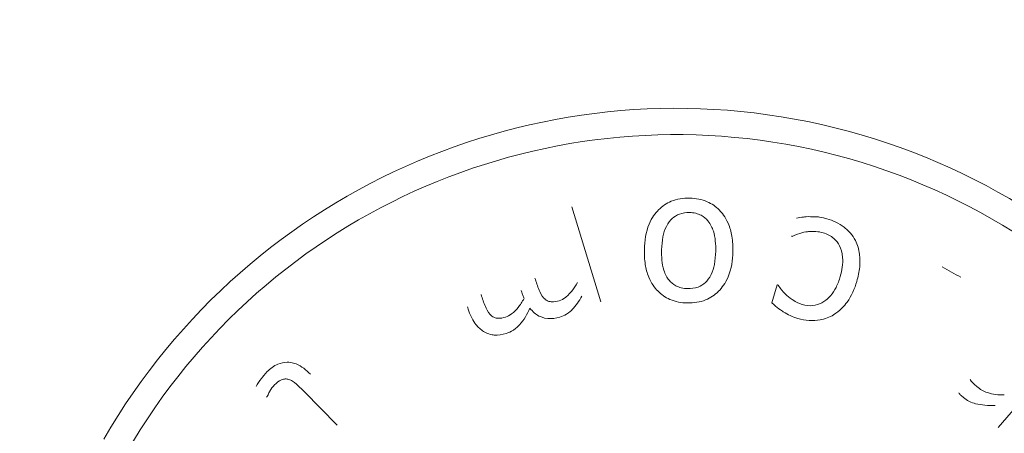
# Model space of a CAD drawing. Units: millimetres. Extents: x 4725 to 29027, y 9155 to 15900.
# Drawn here: x 6501 to 6531, y 13383 to 13395 of the extents above; entities that cross this region are included whole.
import ezdxf

# ---------------------------------------------------------------- set-up
doc = ezdxf.new("R2010")
doc.units = ezdxf.units.MM
doc.header["$MEASUREMENT"] = 0
doc.styles.get("Standard").update_dxf_attribs({"font": 'arial.ttf'})
doc.dimstyles.get("Standard").update_dxf_attribs({"dimtxt": 0.18, "dimasz": 0.18, "dimexe": 0.18, "dimexo": 0.0625, "dimgap": 0.09, "dimtad": 0, "dimtih": 1, "dimtoh": 1, "dimdec": 4, "dimzin": 0, "dimdsep": 46, "dimtxsty": 'Standard', "dimcen": 0.09, "dimadec": 0, "dimazin": 0, "dimtfac": 1, "dimtdec": 4, "dimtofl": 0, "dimtmove": 0, "dimatfit": 3, "dimfxl": 1, "dimtolj": 1, "dimtzin": 0, "dimarcsym": 0})

# ---------------------------------------------------------------- blocks, each defined once
blk = doc.blocks.new('*D27')
at = {"color": 0, "lineweight": -2, "transparency": 16777216}
for p, q in [((5156.237, 15497.851), (5156.237, 15558.031)), ((12344.853, 15497.851), (12344.853, 15558.031)), ((5306.237, 15557.851), (12194.853, 15557.851))]:
    blk.add_line(p, q, dxfattribs=at)
at = {"color": 0, "transparency": 16777216}
for points in [[(5306.237, 15582.851), (5306.237, 15532.851), (5156.237, 15557.851)], [(12194.853, 15582.851), (12194.853, 15532.851), (12344.853, 15557.851)]]:
    blk.add_solid(points, dxfattribs=at)
at = {"layer": 'Defpoints', "color": 0, "transparency": 16777216}
for p in [(12344.853, 15557.851), (5156.237, 12321.253), (12344.853, 12321.253)]:
    blk.add_point(p, dxfattribs=at)
at = {"color": 0, "lineweight": 13, "transparency": 16777216, "insert": (8750.545, 15735.494), "char_height": 250, "attachment_point": 5}
blk.add_mtext('\\A1;720', dxfattribs=at)
blk = doc.blocks.new('*D28')
at = {"color": 0, "lineweight": -2, "transparency": 16777216}
for p, q in [((5126.555, 15486.513), (5066.375, 15486.513)), ((5066.555, 15336.513), (5066.555, 9305.141)), ((5126.555, 9155.141), (5066.375, 9155.141))]:
    blk.add_line(p, q, dxfattribs=at)
at = {"color": 0, "transparency": 16777216}
for points in [[(5041.555, 15336.513), (5091.555, 15336.513), (5066.555, 15486.513)], [(5041.555, 9305.141), (5091.555, 9305.141), (5066.555, 9155.141)]]:
    blk.add_solid(points, dxfattribs=at)
at = {"layer": 'Defpoints', "color": 0, "transparency": 16777216}
for p in [(7058.964, 15486.513), (5066.555, 9155.141), (7052.468, 9155.141)]:
    blk.add_point(p, dxfattribs=at)
at = {"color": 0, "lineweight": 13, "transparency": 16777216, "insert": (4888.826, 12320.827), "char_height": 250, "attachment_point": 5, "rotation": 90}
blk.add_mtext('\\A1;635', dxfattribs=at)

msp = doc.modelspace()

# ---------------------------------------------------------------- linework, layer by layer
at = {"lineweight": 15}
for p, q in [((6518.08359, 13389.73825), (6518.95787, 13386.86678)), ((6524.13498, 13386.83197), (6524.29402, 13387.37648)), ((6532.94593, 13385.33312), (6530.98546, 13383.06017)), ((6510.97742, 13383.13201), (6509.97332, 13384.14948))]:
    msp.add_line(p, q, dxfattribs=at)
for radius, start in [(20, 214.409849), (19.20409, 215.954069)]:
    msp.add_arc((6521.23558, 13372.7141), radius, start, 150, dxfattribs=at)
at = {"lineweight": 15, "extrusion": (0, 0, -1)}
msp.add_ellipse((6525.85271, 13388.52188), major_axis=(89.1739, -26.04587), ratio=0.00000001, start_param=-1.58344512, end_param=-1.58313107, dxfattribs=at)
at = {"lineweight": 15}
for centre, major_axis, ratio, start_param, end_param in [((6529.57359, 13387.76262), (-81.14341, 44.95954), 0, -1.57429056, -1.56737193), ((6525.42194, 13387.04703), (-89.4229, 26.1186), 0.00000001, -1.55849592, -1.55818274), ((6530.86528, 13383.87869), (-70.56653, 60.86515), 0.00000005, -1.56070879, -1.56043051), ((6509.4882, 13384.618), (66.0909, 65.2219), 0.00000001, -1.58064096, -1.58032676)]:
    msp.add_ellipse(centre, major_axis=major_axis, ratio=ratio, start_param=start_param, end_param=end_param, dxfattribs=at)
for points, knots in [([(6521.65263, 13389.99743), (6521.55325, 13389.99984), (6521.45373, 13389.994), (6521.26433, 13389.96204), (6521.17536, 13389.93749), (6520.94435, 13389.84296), (6520.81704, 13389.75672), (6520.60699, 13389.54796), (6520.5013, 13389.41066), (6520.32053, 13388.97117), (6520.28217, 13388.70411), (6520.2759, 13388.44523)], [-0.306459804, -0.306459804, -0.306459804, -0.306459804, -0.260325438, -0.260325438, -0.217277302, -0.217277302, -0.144224308, -0.144224308, -0.078785758, -0.078785758, 0, 0, 0, 0]), ([(6522.95583, 13388.38031), (6522.95958, 13388.53515), (6522.95136, 13388.69184), (6522.90257, 13388.98034), (6522.86562, 13389.11348), (6522.72265, 13389.44104), (6522.61449, 13389.56769), (6522.44057, 13389.74623), (6522.31884, 13389.83047), (6522.01334, 13389.96178), (6521.83409, 13389.99304), (6521.65263, 13389.99743)], [-0.169581757, -0.169581757, -0.169581757, -0.169581757, -0.148488826, -0.148488826, -0.129748348, -0.129748348, -0.099928615, -0.099928615, -0.054452733, -0.054452733, 0, 0, 0, 0]), ([(6520.79763, 13388.43259), (6520.80083, 13388.56489), (6520.81258, 13388.70127), (6520.86011, 13388.93782), (6520.89224, 13389.04507), (6520.99762, 13389.25944), (6521.06159, 13389.33116), (6521.17727, 13389.43868), (6521.25079, 13389.48457), (6521.4322, 13389.5525), (6521.5368, 13389.56575), (6521.64211, 13389.5632)], [-0.118659334, -0.118659334, -0.118659334, -0.118659334, -0.097068478, -0.097068478, -0.079319703, -0.079319703, -0.058219019, -0.058219019, -0.031604501, -0.031604501, 0, 0, 0, 0]), ([(6521.64211, 13389.5632), (6521.70506, 13389.56168), (6521.76786, 13389.55451), (6521.8859, 13389.52634), (6521.9405, 13389.50657), (6522.07261, 13389.43778), (6522.14108, 13389.38118), (6522.28464, 13389.20958), (6522.33354, 13389.09571), (6522.42413, 13388.81059), (6522.43896, 13388.59357), (6522.4341, 13388.39295)], [-0.137440183, -0.137440183, -0.137440183, -0.137440183, -0.123579977, -0.123579977, -0.1107137, -0.1107137, -0.09070303, -0.09070303, -0.061054869, -0.061054869, 0, 0, 0, 0]), ([(6525.30486, 13389.43833), (6525.21204, 13389.44197), (6525.12041, 13389.42985), (6525.02379, 13389.41695), (6524.9485, 13389.40639), (6524.88384, 13389.39583)], [-0.0294711766, -0.0294711766, -0.0294711766, -0.0294711766, -0.019702678, -0.019702678, 0, 0, 0, 0]), ([(6525.79961, 13389.37487), (6525.65177, 13389.41805), (6525.57428, 13389.42641), (6525.46595, 13389.43684), (6525.38278, 13389.4389), (6525.30486, 13389.43833)], [-0.0326081393, -0.0326081393, -0.0326081393, -0.0326081393, -0.0234000481, -0.0234000481, 0, 0, 0, 0]), ([(6526.66225, 13388.72105), (6526.62166, 13388.79986), (6526.57272, 13388.87326), (6526.43795, 13389.03124), (6526.36281, 13389.0909), (6526.163, 13389.23951), (6525.9864, 13389.32031), (6525.79961, 13389.37487)], [-0.0871673869, -0.0871673869, -0.0871673869, -0.0871673869, -0.0748356482, -0.0748356482, -0.0583777934, -0.0583777934, 0, 0, 0, 0]), ([(6524.7528, 13388.84314), (6524.96573, 13388.94917), (6525.15622, 13388.97826), (6525.39668, 13389.00406), (6525.54221, 13388.99079), (6525.68535, 13388.94898)], [-0.0726883448, -0.0726883448, -0.0726883448, -0.0726883448, -0.0447361449, -0.0447361449, 0, 0, 0, 0]), ([(6525.68535, 13388.94898), (6525.74634, 13388.93116), (6525.8058, 13388.90819), (6525.91454, 13388.85148), (6525.96357, 13388.81894), (6526.08227, 13388.71713), (6526.14026, 13388.64147), (6526.22682, 13388.47006), (6526.26666, 13388.35484), (6526.29267, 13388.01057), (6526.25846, 13387.81262), (6526.20479, 13387.62884)], [-0.211595701, -0.211595701, -0.211595701, -0.211595701, -0.180789768, -0.180789768, -0.152103174, -0.152103174, -0.104775707, -0.104775707, -0.058248136, -0.058248136, 0, 0, 0, 0]), ([(6526.70573, 13387.48253), (6526.7471, 13387.62415), (6526.77885, 13387.77088), (6526.80213, 13387.99988), (6526.81109, 13388.13941), (6526.77102, 13388.4486), (6526.73105, 13388.59019), (6526.66225, 13388.72105)], [-0.184084329, -0.184084329, -0.184084329, -0.184084329, -0.094718242, -0.094718242, -0.044701858, -0.044701858, 0, 0, 0, 0]), ([(6520.2759, 13388.44523), (6520.27227, 13388.29532), (6520.27937, 13388.14324), (6520.32292, 13387.86436), (6520.35594, 13387.73546), (6520.48566, 13387.41691), (6520.58824, 13387.28543), (6520.78586, 13387.0833), (6520.90944, 13386.99719), (6521.2166, 13386.86439), (6521.39476, 13386.83257), (6521.57586, 13386.82818)], [-0.192007036, -0.192007036, -0.192007036, -0.192007036, -0.164184909, -0.164184909, -0.139693244, -0.139693244, -0.100565487, -0.100565487, -0.054346237, -0.054346237, 0, 0, 0, 0]), ([(6521.58638, 13387.26242), (6521.52132, 13387.26399), (6521.45636, 13387.27142), (6521.33472, 13387.30082), (6521.27865, 13387.32142), (6521.14602, 13387.39194), (6521.0783, 13387.4488), (6520.96184, 13387.59059), (6520.90631, 13387.68602), (6520.80618, 13388.01291), (6520.79279, 13388.23262), (6520.79763, 13388.43259)], [-0.200788922, -0.200788922, -0.200788922, -0.200788922, -0.171420338, -0.171420338, -0.144288009, -0.144288009, -0.103457492, -0.103457492, -0.060858184, -0.060858184, 0, 0, 0, 0]), ([(6521.57586, 13386.82818), (6521.67297, 13386.82583), (6521.77013, 13386.83159), (6521.95573, 13386.86281), (6522.04317, 13386.88684), (6522.27559, 13386.98096), (6522.40535, 13387.06861), (6522.62208, 13387.28247), (6522.72912, 13387.4217), (6522.91077, 13387.85904), (6522.9496, 13388.12316), (6522.95583, 13388.38031)], [-0.299005118, -0.299005118, -0.299005118, -0.299005118, -0.255674592, -0.255674592, -0.21501678, -0.21501678, -0.143588882, -0.143588882, -0.078258277, -0.078258277, 0, 0, 0, 0]), ([(6522.4341, 13388.39295), (6522.43091, 13388.26098), (6522.41939, 13388.12466), (6522.37285, 13387.88891), (6522.34145, 13387.78195), (6522.24068, 13387.57379), (6522.1799, 13387.50157), (6522.05846, 13387.3882), (6521.98425, 13387.34194), (6521.80027, 13387.27314), (6521.69358, 13387.25982), (6521.58638, 13387.26242)], [-0.128023286, -0.128023286, -0.128023286, -0.128023286, -0.102879119, -0.102879119, -0.082322746, -0.082322746, -0.059021542, -0.059021542, -0.032170649, -0.032170649, 0, 0, 0, 0]), ([(6517.23394, 13386.97553), (6517.15811, 13387.05134), (6517.10847, 13387.17006), (6517.04097, 13387.33568), (6516.99871, 13387.45877), (6516.96166, 13387.58047)], [-0.054327228, -0.054327228, -0.054327228, -0.054327228, -0.0386904124, -0.0386904124, 0, 0, 0, 0]), ([(6518.25319, 13387.44511), (6518.20223, 13387.35602), (6518.14488, 13387.2703), (6517.98117, 13387.06796), (6517.90619, 13387.00999), (6517.82689, 13386.95078), (6517.76547, 13386.91712), (6517.69844, 13386.89671)], [-0.0354585914, -0.0354585914, -0.0354585914, -0.0354585914, -0.0297516276, -0.0297516276, -0.0210222632, -0.0210222632, 0, 0, 0, 0]), ([(6524.58914, 13387.05727), (6524.49321, 13387.14819), (6524.44473, 13387.20746), (6524.39177, 13387.2728), (6524.35336, 13387.32226), (6524.32203, 13387.3683)], [-0.025454795, -0.025454795, -0.025454795, -0.025454795, -0.0168091888, -0.0168091888, 0, 0, 0, 0]), ([(6526.20479, 13387.62884), (6526.17179, 13387.51587), (6526.13009, 13387.40325), (6526.03098, 13387.20719), (6525.9757, 13387.12035), (6525.81753, 13386.93827), (6525.72518, 13386.87475), (6525.56081, 13386.78859), (6525.47054, 13386.76024), (6525.26587, 13386.73922), (6525.15795, 13386.75268), (6525.05283, 13386.78338)], [-0.131687432, -0.131687432, -0.131687432, -0.131687432, -0.10871935, -0.10871935, -0.088871044, -0.088871044, -0.061824098, -0.061824098, -0.032853447, -0.032853447, 0, 0, 0, 0]), ([(6526.00519, 13386.47145), (6526.19415, 13386.58592), (6526.32827, 13386.74057), (6526.54908, 13387.0407), (6526.64152, 13387.26268), (6526.70573, 13387.48253)], [-0.11295428, -0.11295428, -0.11295428, -0.11295428, -0.069682956, -0.069682956, 0, 0, 0, 0]), ([(6515.60595, 13386.47985), (6515.53012, 13386.55567), (6515.48048, 13386.67439), (6515.41298, 13386.83999), (6515.37072, 13386.96307), (6515.33366, 13387.0848)], [-0.0543367944, -0.0543367944, -0.0543367944, -0.0543367944, -0.0386959078, -0.0386959078, 0, 0, 0, 0]), ([(6516.54778, 13387.20372), (6516.57166, 13387.12528), (6516.58304, 13387.09345), (6516.60573, 13387.03066), (6516.61908, 13386.99432), (6516.63167, 13386.96157)], [-0.0203432283, -0.0203432283, -0.0203432283, -0.0203432283, -0.0106603059, -0.0106603059, 0, 0, 0, 0]), ([(6525.05283, 13386.78338), (6524.93308, 13386.81836), (6524.84123, 13386.87448), (6524.72853, 13386.9453), (6524.65413, 13386.99844), (6524.58914, 13387.05727)], [-0.040013847, -0.040013847, -0.040013847, -0.040013847, -0.026376175, -0.026376175, 0, 0, 0, 0]), ([(6516.63167, 13386.96157), (6516.57883, 13386.86654), (6516.51837, 13386.77249), (6516.40265, 13386.62971), (6516.33598, 13386.55623), (6516.19829, 13386.45494), (6516.13697, 13386.42129), (6516.07044, 13386.40103)], [-0.0958255632, -0.0958255632, -0.0958255632, -0.0958255632, -0.0513462468, -0.0513462468, -0.0208647533, -0.0208647533, 0, 0, 0, 0]), ([(6517.69844, 13386.89671), (6517.62263, 13386.87363), (6517.5448, 13386.85854), (6517.44562, 13386.86313), (6517.39889, 13386.86829), (6517.30376, 13386.91188), (6517.2663, 13386.94059), (6517.23394, 13386.97553)], [-0.0743171157, -0.0743171157, -0.0743171157, -0.0743171157, -0.0315518947, -0.0315518947, -0.0144289595, -0.0144289595, 0, 0, 0, 0]), ([(6517.71413, 13386.4), (6517.7865, 13386.42203), (6517.85553, 13386.452), (6518.00993, 13386.54541), (6518.06691, 13386.60261), (6518.20628, 13386.74748), (6518.30052, 13386.89081), (6518.37782, 13387.03579)], [-0.0682461213, -0.0682461213, -0.0682461213, -0.0682461213, -0.0604583789, -0.0604583789, -0.0496497266, -0.0496497266, 0, 0, 0, 0]), ([(6524.13498, 13386.83197), (6524.28496, 13386.69082), (6524.43908, 13386.59148), (6524.61782, 13386.47483), (6524.76405, 13386.40847), (6524.91989, 13386.36295)], [-0.0641166659, -0.0641166659, -0.0641166659, -0.0641166659, -0.048705787, -0.048705787, 0, 0, 0, 0]), ([(6514.91978, 13386.70804), (6515.00518, 13386.42757), (6515.09798, 13386.27784), (6515.24085, 13386.09686), (6515.31853, 13386.02258), (6515.40996, 13385.96614)], [-0.0700008752, -0.0700008752, -0.0700008752, -0.0700008752, -0.0324978028, -0.0324978028, 0, 0, 0, 0]), ([(6516.07044, 13386.40103), (6515.99488, 13386.37803), (6515.91736, 13386.36298), (6515.81853, 13386.36735), (6515.77156, 13386.37238), (6515.67596, 13386.41606), (6515.63839, 13386.44482), (6515.60595, 13386.47985)], [-0.0748613455, -0.0748613455, -0.0748613455, -0.0748613455, -0.0317379898, -0.0317379898, -0.0144849171, -0.0144849171, 0, 0, 0, 0]), ([(6516.08613, 13385.90432), (6516.16534, 13385.92844), (6516.24016, 13385.96226), (6516.40541, 13386.06769), (6516.46755, 13386.13341), (6516.62719, 13386.31125), (6516.7311, 13386.49291), (6516.81264, 13386.66767)], [-0.0815488741, -0.0815488741, -0.0815488741, -0.0815488741, -0.0717080729, -0.0717080729, -0.0582393322, -0.0582393322, 0, 0, 0, 0]), ([(6516.81264, 13386.66767), (6516.85134, 13386.61841), (6516.89418, 13386.57193), (6516.98466, 13386.49344), (6517.03131, 13386.46063), (6517.11774, 13386.41525), (6517.20858, 13386.37168), (6517.47242, 13386.34736), (6517.5949, 13386.3637), (6517.71413, 13386.4)], [-0.204922895, -0.204922895, -0.204922895, -0.204922895, -0.139231154, -0.139231154, -0.079600461, -0.079600461, -0.037390927, -0.037390927, 0, 0, 0, 0]), ([(6524.91989, 13386.36295), (6525.03105, 13386.33048), (6525.14454, 13386.30922), (6525.38558, 13386.29293), (6525.49798, 13386.3013), (6525.74007, 13386.34264), (6525.87819, 13386.39308), (6526.00519, 13386.47145)], [-0.100316969, -0.100316969, -0.100316969, -0.100316969, -0.073861977, -0.073861977, -0.04509543, -0.04509543, 0, 0, 0, 0]), ([(6515.40996, 13385.96614), (6515.45883, 13385.93505), (6515.5107, 13385.90961), (6515.63962, 13385.86646), (6515.69983, 13385.8608), (6515.85102, 13385.85089), (6515.97052, 13385.86912), (6516.08613, 13385.90432)], [-0.0524822201, -0.0524822201, -0.0524822201, -0.0524822201, -0.0455503237, -0.0455503237, -0.0362589462, -0.0362589462, 0, 0, 0, 0]), ([(6510.16931, 13384.67079), (6510.03795, 13384.80391), (6509.89205, 13384.91847), (6509.61573, 13385.03218), (6509.52234, 13385.0382), (6509.36462, 13385.03639), (6509.26979, 13385.01546), (6509.05844, 13384.92481), (6508.95198, 13384.84481), (6508.85876, 13384.75281)], [-0.11011801, -0.11011801, -0.11011801, -0.11011801, -0.086950765, -0.086950765, -0.06910378, -0.06910378, -0.039290069, -0.039290069, 0, 0, 0, 0]), ([(6508.85876, 13384.75281), (6508.7757, 13384.67085), (6508.71278, 13384.58844), (6508.62224, 13384.46626), (6508.56822, 13384.38409), (6508.51881, 13384.29893)], [-0.0456314481, -0.0456314481, -0.0456314481, -0.0456314481, -0.0295605746, -0.0295605746, 0, 0, 0, 0]), ([(6509.07843, 13384.35024), (6509.14273, 13384.41369), (6509.2139, 13384.47082), (6509.33319, 13384.52299), (6509.37213, 13384.52937), (6509.43954, 13384.53313), (6509.47672, 13384.52752), (6509.51273, 13384.51469)], [-0.0340588131, -0.0340588131, -0.0340588131, -0.0340588131, -0.0204004129, -0.0204004129, -0.0116181537, -0.0116181537, 0, 0, 0, 0]), ([(6509.51273, 13384.51469), (6509.55085, 13384.50221), (6509.58723, 13384.48592), (6509.67304, 13384.43613), (6509.70782, 13384.40542), (6509.7994, 13384.32393), (6509.90034, 13384.22345), (6509.97332, 13384.14948)], [-0.0401728966, -0.0401728966, -0.0401728966, -0.0401728966, -0.0367274727, -0.0367274727, -0.0316345741, -0.0316345741, 0, 0, 0, 0]), ([(6530.34482, 13384.29764), (6530.30676, 13384.33047), (6530.26912, 13384.36382), (6530.20296, 13384.42707), (6530.17633, 13384.45836), (6530.15345, 13384.49267)], [-0.0274642735, -0.0274642735, -0.0274642735, -0.0274642735, -0.012386769, -0.012386769, 0, 0, 0, 0]), ([(6508.85834, 13383.99641), (6508.8717, 13384.02991), (6508.89355, 13384.07465), (6508.9213, 13384.12991), (6508.93185, 13384.15022), (6508.9725, 13384.22854), (6509.02048, 13384.29305), (6509.07843, 13384.35024)], [-0.0292417045, -0.0292417045, -0.0292417045, -0.0292417045, -0.0265009516, -0.0265009516, -0.0244259931, -0.0244259931, 0, 0, 0, 0]), ([(6529.79084, 13384.11196), (6529.8172, 13384.07812), (6529.83636, 13384.0575), (6529.87095, 13384.02225), (6529.90525, 13383.99187), (6529.9349, 13383.96631)], [-0.0182153418, -0.0182153418, -0.0182153418, -0.0182153418, -0.0117437034, -0.0117437034, 0, 0, 0, 0]), ([(6531.17205, 13384.05073), (6530.99821, 13384.04107), (6530.82505, 13384.05843), (6530.54411, 13384.15791), (6530.43813, 13384.21716), (6530.34482, 13384.29764)], [-0.089544176, -0.089544176, -0.089544176, -0.089544176, -0.0369689442, -0.0369689442, 0, 0, 0, 0]), ([(6529.9349, 13383.96631), (6529.98544, 13383.92271), (6530.04111, 13383.88641), (6530.17251, 13383.82037), (6530.24414, 13383.79661), (6530.47487, 13383.73584), (6530.69022, 13383.72553), (6530.89471, 13383.72918)], [-0.100967693, -0.100967693, -0.100967693, -0.100967693, -0.083151475, -0.083151475, -0.061698275, -0.061698275, 0, 0, 0, 0])]:
    msp.add_open_spline(points, degree=3, knots=knots, dxfattribs=at)

# ---------------------------------------------------------------- dimensions: what is measured, and where the dimension line sits
at = {"lineweight": 13}
dim = msp.add_linear_dim(base=(12344.85317, 15557.85107), p1=(5156.23652, 12321.25303), p2=(12344.85317, 12321.25303), text='720', dimstyle='Standard', override={"dimtxt": 250, "dimasz": 150, "dimgap": 50, "dimtad": 3, "dimtih": 0, "dimtoh": 0, "dimfxl": 60, "dimfxlon": 1}, dxfattribs=at)
dim.commit()
dim.dimension.update_dxf_attribs({"geometry": '*D27', "text_midpoint": (8750.54484, 15735.49431)})
dim = msp.add_linear_dim(base=(5066.55455, 9155.14136), p1=(7058.9637, 15486.51286), p2=(7052.46757, 9155.14136), angle=90, text='635', dimstyle='Standard', override={"dimtxt": 250, "dimasz": 150, "dimgap": 50, "dimtad": 3, "dimtih": 0, "dimtoh": 0, "dimfxl": 60, "dimfxlon": 1}, dxfattribs=at)
dim.commit()
dim.dimension.update_dxf_attribs({"geometry": '*D28', "text_midpoint": (4888.82604, 12320.82711)})

doc.saveas('drawing.dxf')
